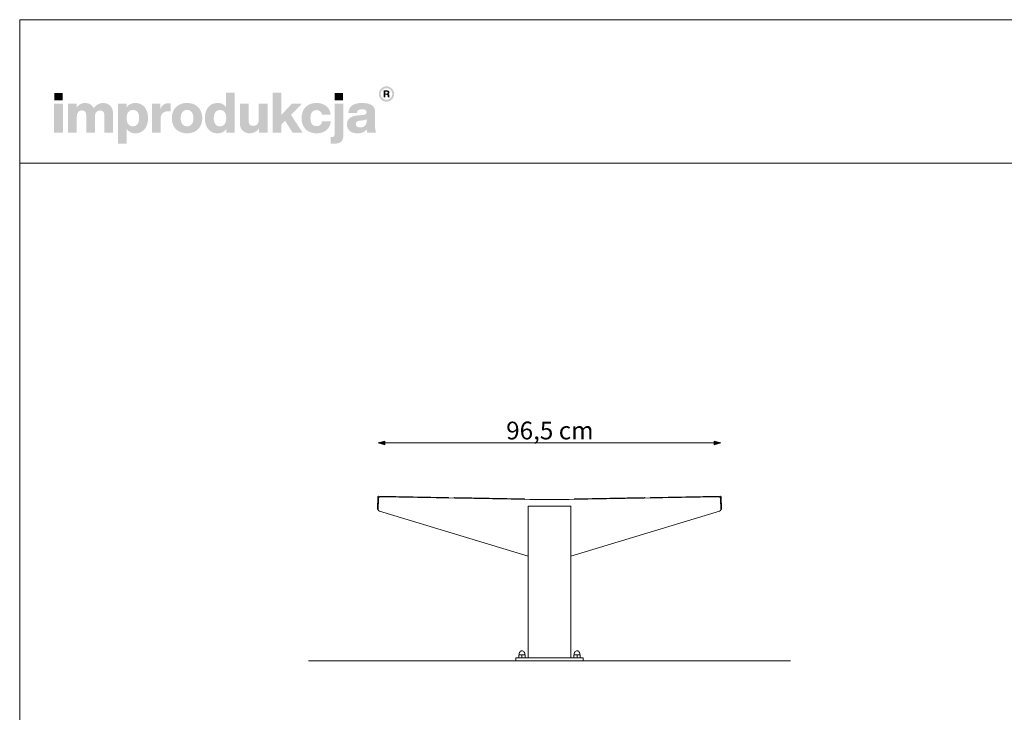
# Model space of a CAD drawing. Units: millimetres. Extents: x 75723 to 81263, y -30446 to -22350.
# Drawn here: x 75723 to 78493, y -28496 to -26546 of the extents above; entities that cross this region are included whole.
import ezdxf

# ---------------------------------------------------------------- set-up
doc = ezdxf.new("R2010")
doc.units = ezdxf.units.MM
doc.header["$MEASUREMENT"] = 0
doc.layers.add('299-Wymiary Opisy', color=7, linetype='Continuous')
doc.layers.add('820-Rysunki Obrazki', color=7, linetype='Continuous')
doc.styles.add('GENERATED_STYLE_5', font='txt')
doc.dimstyles.new('GENERATED_STYLE__1', dxfattribs={"dimtxt": 50, "dimasz": 18.357488, "dimexe": 0.18, "dimexo": 0, "dimgap": 0.09, "dimtad": 1, "dimtih": 1, "dimtoh": 1, "dimdec": 1, "dimlfac": 0.1, "dimzin": 0, "dimdsep": 46, "dimtxsty": 'GENERATED_STYLE_5', "dimblk": 'ARROWHEAD_5', "dimblk1": 'ARROWHEAD_5', "dimblk2": 'ARROWHEAD_5', "dimcen": 0.09, "dimse1": 1, "dimse2": 1, "dimclrd": 7, "dimclre": 7, "dimclrt": 7, "dimadec": 1, "dimazin": 0, "dimtfac": 1, "dimtdec": 4, "dimtmove": 0, "dimatfit": 3, "dimfxl": 0, "dimtolj": 1, "dimtzin": 0, "dimarcsym": 0})

# ---------------------------------------------------------------- blocks, each defined once
blk = doc.blocks.new('*D3')
at = {"layer": '299-Wymiary Opisy', "linetype": 'Continuous', "lineweight": 5}
for points in [[(76731, -27737.5), (76749.7, -27742.5), (76749.7, -27732.5)], [(77695.1, -27737.5), (77676.4, -27732.5), (77676.4, -27742.5)]]:
    blk.add_hatch(color=7, dxfattribs=at).paths.add_polyline_path(points)
at = {"layer": '299-Wymiary Opisy', "color": 7, "linetype": 'Continuous', "lineweight": 5}
for p, q in [((76731, -27737.5), (76749.7, -27732.5)), ((76731, -27737.5), (76749.7, -27742.5)), ((76749.7, -27732.5), (76749.7, -27742.5)), ((76749.7, -27737.5), (77676.4, -27737.5)), ((77695.1, -27737.5), (77676.4, -27732.5)), ((77676.4, -27742.5), (77676.4, -27732.5)), ((77695.1, -27737.5), (77676.4, -27742.5))]:
    blk.add_line(p, q, dxfattribs=at)
at = {"layer": '299-Wymiary Opisy', "color": 7, "lineweight": 5, "insert": (77091.2, -27727.5), "char_height": 50, "attachment_point": 7, "style": 'GENERATED_STYLE_5'}
blk.add_mtext('\\fArial|b0|i0|c0|p38;96,5 cm}', dxfattribs=at)
blk = doc.blocks.new('ARROWHEAD_5')
at = {"linetype": 'Continuous', "lineweight": 0}
blk.add_hatch(color=0, dxfattribs=at).paths.add_polyline_path([(-1, 0.2679), (0, 0), (-1, -0.2679)])
at = {"color": 0, "linetype": 'Continuous', "lineweight": 0}
blk.add_line((0, 0), (-1, 0), dxfattribs=at)

msp = doc.modelspace()

# ---------------------------------------------------------------- hatches: boundary and pattern name
at = {"layer": '820-Rysunki Obrazki', "linetype": 'Continuous', "lineweight": 13}
for points in [[(75820.14, -26773.03), (75843.66, -26773.03), (75843.66, -26752.2), (75820.14, -26752.2)], [(76490.22, -26863.87), (76518.35, -26863.87), (76485.97, -26813.96), (76516.62, -26782.37), (76488.33, -26782.37), (76458.16, -26814.59), (76458.16, -26751.4), (76434.01, -26751.4), (76434.01, -26863.87), (76458.16, -26863.87), (76458.16, -26841.59), (76469.22, -26830.22)], [(76608.88, -26773.03), (76632.41, -26773.03), (76632.41, -26752.2), (76608.88, -26752.2)], [(75819.51, -26863.87), (75844.13, -26863.87), (75844.13, -26782.37), (75819.51, -26782.37)], [(75956.6, -26780.47, 0.1389458), (75941.65, -26784.73, 0.1065204), (75931.02, -26795.15, 0.153413), (75921.18, -26784.26, 0.1322325), (75905.76, -26780.47, 0.1407531), (75892.07, -26784.28, 0.1047765), (75882.52, -26793.89), (75882.52, -26782.37), (75858.53, -26782.37), (75858.53, -26863.87), (75883.15, -26863.87), (75883.15, -26818.85, -0.0821497), (75884.33, -26810.86, -0.1075623), (75887.48, -26805.47, -0.2064431), (75897.38, -26801.46, -0.0923462), (75902.95, -26802.37, -0.1267675), (75906.73, -26805.02, -0.1087789), (75908.87, -26809.33, -0.066263), (75909.55, -26815.21), (75909.55, -26863.87), (75934.18, -26863.87), (75934.18, -26818.84, -0.0811091), (75935.34, -26810.86, -0.1074585), (75938.45, -26805.47, -0.2076281), (75948.33, -26801.46, -0.0917458), (75953.93, -26802.37, -0.1264638), (75957.74, -26805.02, -0.1092078), (75959.9, -26809.33, -0.0667355), (75960.58, -26815.21), (75960.58, -26863.87), (75985.2, -26863.87), (75985.2, -26810.94, 0.0837088), (75983.2, -26797.92, 0.1079646), (75977.48, -26788.36, 0.111596), (75968.47, -26782.48, 0.0907487)], [(76141.59, -26781.1, 0.0736796), (76133.32, -26782.25, 0.0856414), (76126.72, -26785.52, 0.1519895), (76118.37, -26797.52), (76118.37, -26782.37), (76094.38, -26782.37), (76094.38, -26863.87), (76119, -26863.87), (76119, -26825.95, -0.0826092), (76120.45, -26816.03, -0.117156), (76124.67, -26809.14, -0.1149587), (76131.46, -26805.13, -0.0793625), (76140.64, -26803.83), (76146.96, -26803.83), (76146.96, -26781.42, 0.0234582)], [(76395.16, -26782.37), (76395.16, -26827.87, -0.095518), (76393.8, -26835.57, -0.1104764), (76390.26, -26840.82, -0.1896662), (76379.67, -26844.76, -0.0867632), (76373.74, -26843.86, -0.1223186), (76369.66, -26841.19, -0.1125645), (76367.3, -26836.84, -0.0724725), (76366.54, -26830.87), (76366.54, -26782.37), (76341.92, -26782.37), (76341.92, -26835.77, 0.0888248), (76344.07, -26848.98, 0.110178), (76350.01, -26858.34, 0.1079214), (76358.97, -26863.91, 0.0870852), (76370.18, -26865.76, 0.2429943), (76395.79, -26852.35), (76395.79, -26863.87), (76419.78, -26863.87), (76419.78, -26782.37)], [(76557.53, -26865.76, 0.0794341), (76573.1, -26863.41, 0.0947822), (76585.49, -26856.66, 0.1028923), (76593.96, -26845.97, 0.0959864), (76597.81, -26831.8), (76573.32, -26831.8, -0.0899271), (76571.54, -26838.02, -0.1058275), (76568.09, -26842.3, -0.1706671), (76557.53, -26845.56, -0.1011995), (76550.55, -26844.25, -0.1230462), (76545.22, -26840.2, -0.1025222), (76541.82, -26833.22, -0.0673485), (76540.62, -26823.11, -0.0660658), (76541.8, -26812.98, -0.1017575), (76545.16, -26805.95, -0.1239591), (76550.49, -26801.84, -0.1023458), (76557.53, -26800.51, -0.1644658), (76567.61, -26803.5, -0.1912728), (76572.85, -26813), (76597.34, -26813, 0.0931398), (76593.34, -26799.46, 0.1012589), (76585.01, -26789.21, 0.0939781), (76572.9, -26782.73, 0.0779205), (76557.53, -26780.47, 0.092189), (76540.19, -26783.49, 0.1075076), (76527.01, -26792.08, 0.1056296), (76518.62, -26805.52, 0.0886655), (76515.68, -26823.11, 0.0891604), (76518.64, -26840.71, 0.1054714), (76527.07, -26854.16, 0.1070686), (76540.26, -26862.74, 0.0922893)], [(76600.52, -26876.21), (76597.51, -26876.21), (76597.51, -26894.98, 0.0139579), (76603.92, -26895.15), (76605.56, -26895.14, 0.062896), (76617.76, -26893.85, 0.1118496), (76626.26, -26889.74, 0.1311916), (76631.25, -26882.49, 0.0882808), (76632.87, -26871.79), (76632.87, -26782.37), (76608.25, -26782.37), (76608.25, -26868.93, -0.0877256), (76607.71, -26872.67, -0.1402647), (76606.16, -26874.89, -0.1142968), (76603.72, -26875.94, -0.0520861)]]:
    msp.add_hatch(color=7, dxfattribs=at).paths.add_polyline_path(points)
h = msp.add_hatch(color=7, dxfattribs=at)
h.paths.add_polyline_path([(76243.66, -26823.12, 0.074731), (76246.1, -26840.71, 0.0980804), (76253.13, -26854.16, 0.1147603), (76264.31, -26862.74, 0.1064783), (76279.19, -26865.76, 0.122611), (76293.75, -26862.42, 0.1229838), (76303.69, -26853.29), (76303.69, -26863.87), (76327.68, -26863.87), (76327.68, -26751.4), (76303.06, -26751.4), (76303.06, -26792.15, 0.1195944), (76293.26, -26783.59, 0.1183152), (76279.19, -26780.47, 0.1065069), (76264.31, -26783.49, 0.1147476), (76253.13, -26792.08, 0.0980597), (76246.1, -26805.52, 0.0747358)])
h.paths.add_polyline_path([(76269.79, -26833.76, -0.0674725), (76268.6, -26823.75, -0.0648795), (76269.79, -26813.53, -0.0971774), (76273.2, -26806.16, -0.2352377), (76285.99, -26800.2, -0.1026686), (76293.4, -26801.6, -0.1235998), (76298.91, -26805.85, -0.1014917), (76302.35, -26813, -0.0663648), (76303.54, -26823.12, -0.066349), (76302.35, -26833.23, -0.1015075), (76298.91, -26840.39, -0.1236232), (76293.4, -26844.63, -0.1026452), (76285.99, -26846.04, -0.0977542), (76278.67, -26844.73, -0.1241378), (76273.2, -26840.7, -0.1047588)], flags=0)
h = msp.add_hatch(color=7, dxfattribs=at)
h.paths.add_polyline_path([(76732.86, -26755.15, 0.4142136), (76754.41, -26776.69, 0.4142136), (76775.95, -26755.15, 0.4142136), (76754.41, -26733.6, 0.4142136)])
h.paths.add_polyline_path([(76738.13, -26755.15, -0.4142136), (76754.41, -26738.87, -0.4142136), (76770.68, -26755.15, -0.4142136), (76754.41, -26771.42, -0.4142136)], flags=0)
h = msp.add_hatch(color=7, dxfattribs=at)
h.paths.add_polyline_path([(76746.66, -26764.45), (76751.26, -26764.45), (76751.26, -26757.31), (76755.02, -26757.31, -0.4045444), (76757.88, -26760.14), (76757.97, -26762.32, 0.0458615), (76758.1, -26763.52, 0.0736074), (76758.44, -26764.45), (76763.18, -26764.45, -0.1329664), (76762.64, -26762.35), (76762.49, -26759.62, 0.0384121), (76762.35, -26758.18, 0.0751623), (76761.93, -26756.95, 0.1923651), (76759.74, -26755.26, 0.3071546), (76762.88, -26750.65, 0.2146471), (76761.19, -26746.67, 0.104228), (76759.01, -26745.47, 0.0769312), (76755.85, -26745.03), (76746.66, -26745.03)])
h.paths.add_polyline_path([(76755.32, -26753.84), (76751.26, -26753.84), (76751.26, -26748.71), (76755.24, -26748.71, -0.0730739), (76756.48, -26748.87, -0.1053917), (76757.38, -26749.36, -0.2169559), (76758.14, -26751.25, -0.4138845)], flags=0)
h = msp.add_hatch(color=7, dxfattribs=at)
h.paths.add_polyline_path([(75999.28, -26782.37), (75999.28, -26894.83), (76023.9, -26894.83), (76023.9, -26853.92, 0.1217542), (76033.72, -26862.62, 0.1188225), (76047.93, -26865.76, 0.1064543), (76062.81, -26862.74, 0.1147219), (76073.99, -26854.16, 0.0980893), (76081.02, -26840.72, 0.0747841), (76083.46, -26823.13, 0.0747455), (76081.02, -26805.53, 0.0980647), (76073.99, -26792.08, 0.1147398), (76062.81, -26783.49, 0.1065), (76047.93, -26780.47, 0.1249967), (76033.23, -26783.91, 0.1229351), (76023.27, -26793.26), (76023.27, -26782.37)])
h.paths.add_polyline_path([(76024.77, -26833.23, -0.0663925), (76023.59, -26823.11, -0.0664082), (76024.77, -26813, -0.1014674), (76028.21, -26805.85, -0.1235421), (76033.73, -26801.6, -0.1027065), (76041.13, -26800.2, -0.097681), (76048.45, -26801.5, -0.1241032), (76053.92, -26805.53, -0.104808), (76057.34, -26812.47, -0.0675307), (76058.52, -26822.48, -0.0649241), (76057.34, -26832.7, -0.0971613), (76053.92, -26840.07, -0.2352076), (76041.13, -26846.04, -0.1026832), (76033.73, -26844.63, -0.1235655), (76028.21, -26840.39, -0.1014832)], flags=0)
h = msp.add_hatch(color=7, dxfattribs=at)
h.paths.add_polyline_path([(76150.61, -26823.11, 0.0908232), (76153.64, -26840.71, 0.1065185), (76162.24, -26854.16, 0.1062968), (76175.73, -26862.74, 0.0903515), (76193.42, -26865.76, 0.0907094), (76211.01, -26862.74, 0.1062771), (76224.45, -26854.16, 0.1062849), (76233.04, -26840.71, 0.0907178), (76236.06, -26823.11, 0.0907406), (76233.04, -26805.52, 0.106262), (76224.45, -26792.08, 0.106257), (76211.01, -26783.49, 0.0907295), (76193.42, -26780.47, 0.0903716), (76175.73, -26783.49, 0.1062768), (76162.24, -26792.08, 0.1064956), (76153.64, -26805.52, 0.090846)])
h.paths.add_polyline_path([(76176.79, -26833.23, -0.0687838), (76175.55, -26823.11, -0.0688244), (76176.79, -26813, -0.1022657), (76180.34, -26805.85, -0.1215789), (76185.96, -26801.6, -0.1014323), (76193.42, -26800.2, -0.1023827), (76200.78, -26801.6, -0.1214874), (76206.36, -26805.85, -0.1016626), (76209.89, -26813, -0.0685696), (76211.12, -26823.11, -0.0685291), (76209.89, -26833.23, -0.1016724), (76206.36, -26840.39, -0.1215302), (76200.78, -26844.63, -0.102371), (76193.42, -26846.04, -0.1014207), (76185.96, -26844.63, -0.1216216), (76180.34, -26840.39, -0.1022756)], flags=0)
h = msp.add_hatch(color=7, dxfattribs=at)
h.paths.add_polyline_path([(76644.84, -26831.18, 0.0952533), (76643.17, -26840.8, 0.109718), (76645.41, -26851.57, 0.1160011), (76651.61, -26859.38, 0.0957955), (76661.02, -26864.15, 0.0725561), (76672.85, -26865.76, 0.1026825), (76688.43, -26862.84, 0.129984), (76698.92, -26854.71, 0.0448483), (76699.6, -26859.87, 0.0678894), (76700.98, -26863.87), (76725.77, -26863.87, -0.1007259), (76723.28, -26857.42, -0.052261), (76722.45, -26848.85), (76722.45, -26805.57, 0.1075272), (76720.37, -26795.12, 0.1273125), (76713.88, -26787.22, 0.0983658), (76702.6, -26782.22, 0.0609771), (76686.13, -26780.47, 0.0635641), (76669.14, -26782.36, 0.0996529), (76657.26, -26787.85, 0.1191373), (76650.05, -26796.72, 0.0941532), (76647.12, -26808.73), (76671.58, -26808.73, -0.08266), (76672.81, -26803.52, -0.1321214), (76675.45, -26800.22, -0.105521), (76679.76, -26798.49, -0.0501291), (76685.96, -26797.99, -0.0584209), (76692.05, -26798.58, -0.1045037), (76695.88, -26800.26, -0.1348089), (76697.88, -26802.85, -0.0965157), (76698.45, -26806.2, -0.2428165), (76695.76, -26811.89, -0.0836267), (76692.45, -26813.4, -0.0427616), (76687.87, -26814.26), (76675.06, -26815.36, 0.0597355), (76660.15, -26818.23, 0.0969485), (76650.29, -26823.58, 0.120222)])
h.paths.add_polyline_path([(76668.26, -26839.87, -0.2207673), (76671.05, -26833.19, -0.0925951), (76674.73, -26831.2, -0.0548779), (76680.11, -26830.07), (76690.23, -26828.96, 0.0558513), (76695.11, -26827.91, 0.1209982), (76698.45, -26825.8), (76698.45, -26831.81, -0.1023103), (76696.94, -26839.92, -0.1200739), (76692.92, -26845.3, -0.1004035), (76687.11, -26848.27, -0.071294), (76680.27, -26849.19, -0.0702416), (76675.13, -26848.53, -0.0981805), (76671.36, -26846.66, -0.2285658)], flags=0)

# ---------------------------------------------------------------- linework, layer by layer
at = {"layer": '820-Rysunki Obrazki', "color": 7, "linetype": 'Continuous', "lineweight": 15}
for p, q in [((76729.66, -27889.44), (76729.07, -27923.44)), ((76731.69, -27887.48), (76729.66, -27889.44)), ((76927.66, -27890.9), (76731.69, -27887.48)), ((76929.48, -27892.78), (76927.66, -27890.9)), ((76929.51, -27892.81), (76929.48, -27892.78)), ((76943.78, -27893.03), (76943.75, -27893.06)), ((76945.66, -27891.21), (76943.78, -27893.03)), ((77141.63, -27894.63), (76945.66, -27891.21)), ((77284.46, -27894.63), (77480.43, -27891.21)), ((77480.43, -27891.21), (77482.31, -27893.03)), ((77482.31, -27893.03), (77482.34, -27893.06)), ((77496.59, -27892.81), (77496.61, -27892.78)), ((77496.61, -27892.78), (77498.43, -27890.9)), ((77498.43, -27890.9), (77694.4, -27887.48)), ((77689.44, -27889.53), (77689.49, -27889.53)), ((77694.4, -27887.48), (77696.43, -27889.44)), ((77696.43, -27889.44), (77697.03, -27923.44)), ((77143.46, -27896.53), (77141.63, -27894.63)), ((77143.49, -27896.55), (77143.46, -27896.53)), ((77153.05, -28056), (77153.05, -27915.94)), ((77153.05, -27915.94), (77273.05, -27915.94)), ((77273.05, -28055.94), (77273.05, -27915.94)), ((77273.05, -28056), (77273.05, -27915.94)), ((77282.6, -27896.55), (77282.63, -27896.53)), ((77282.63, -27896.53), (77284.46, -27894.63)), ((76729.07, -27923.44), (76731.03, -27925.47)), ((77697.03, -27923.44), (77695.06, -27925.47)), ((77153.06, -28342.91), (77153.05, -28056)), ((77273.04, -28342.91), (77273.05, -28055.94)), ((77127.36, -28334.41), (77126.71, -28334.41)), ((77126.71, -28342.91), (77126.71, -28334.41)), ((77127.67, -28329.23), (77127.36, -28331)), ((77127.36, -28334.41), (77127.36, -28331)), ((77135.55, -28334.41), (77127.36, -28334.41)), ((77128.33, -28327.55), (77127.67, -28329.23)), ((77129.31, -28326.04), (77128.33, -28327.55)), ((77130.59, -28324.77), (77129.31, -28326.04)), ((77132.09, -28323.78), (77130.59, -28324.77)), ((77133.77, -28323.12), (77132.09, -28323.78)), ((77137.32, -28323.12), (77133.77, -28323.12)), ((77135.55, -28342.91), (77135.55, -28334.41)), ((77143.73, -28334.41), (77135.55, -28334.41)), ((77139, -28323.78), (77137.32, -28323.12)), ((77140.51, -28324.77), (77139, -28323.78)), ((77141.78, -28326.04), (77140.51, -28324.77)), ((77142.77, -28327.55), (77141.78, -28326.04)), ((77143.43, -28329.23), (77142.77, -28327.55)), ((77143.73, -28331), (77143.43, -28329.23)), ((77143.73, -28334.41), (77143.73, -28331)), ((77144.38, -28334.41), (77143.73, -28334.41)), ((77144.38, -28342.91), (77144.38, -28334.41)), ((77282.36, -28334.41), (77281.71, -28334.41)), ((77281.71, -28342.91), (77281.71, -28334.41)), ((77282.67, -28329.23), (77282.36, -28331)), ((77282.36, -28334.41), (77282.36, -28331)), ((77290.55, -28334.41), (77282.36, -28334.41)), ((77283.33, -28327.55), (77282.67, -28329.23)), ((77284.31, -28326.04), (77283.33, -28327.55)), ((77285.59, -28324.77), (77284.31, -28326.04)), ((77287.09, -28323.78), (77285.59, -28324.77)), ((77288.77, -28323.12), (77287.09, -28323.78)), ((77292.32, -28323.12), (77288.77, -28323.12)), ((77290.55, -28342.91), (77290.55, -28334.41)), ((77298.73, -28334.41), (77290.55, -28334.41)), ((77294, -28323.78), (77292.32, -28323.12)), ((77295.51, -28324.77), (77294, -28323.78)), ((77296.78, -28326.04), (77295.51, -28324.77)), ((77297.77, -28327.55), (77296.78, -28326.04)), ((77298.43, -28329.23), (77297.77, -28327.55)), ((77298.73, -28331), (77298.43, -28329.23)), ((77298.73, -28334.41), (77298.73, -28331)), ((77299.38, -28334.41), (77298.73, -28334.41)), ((77299.38, -28342.91), (77299.38, -28334.41)), ((76684.82, -28350.91), (76684.87, -28350.91)), ((77118.06, -28350.91), (77118.06, -28342.91)), ((77118.06, -28350.91), (77118.06, -28342.91)), ((77123.05, -28342.91), (77118.06, -28342.91)), ((77123.05, -28350.91), (77118.06, -28350.91)), ((77123.05, -28350.91), (77118.06, -28350.91)), ((77126.71, -28342.91), (77123.05, -28342.91)), ((77303.05, -28350.91), (77123.05, -28350.91)), ((77303.05, -28350.91), (77123.05, -28350.91)), ((77135.55, -28342.91), (77126.71, -28342.91)), ((77144.38, -28342.91), (77135.55, -28342.91)), ((77153.06, -28342.91), (77144.38, -28342.91)), ((77153.06, -28342.91), (77273.04, -28342.91)), ((77281.71, -28342.91), (77273.04, -28342.91)), ((77290.55, -28342.91), (77281.71, -28342.91)), ((77299.38, -28342.91), (77290.55, -28342.91)), ((77303.05, -28342.91), (77299.38, -28342.91)), ((77303.05, -28342.91), (77308.05, -28342.91)), ((77308.05, -28350.91), (77303.05, -28350.91)), ((77308.05, -28350.91), (77303.05, -28350.91)), ((77308.05, -28350.91), (77308.05, -28342.91)), ((77308.05, -28350.91), (77308.05, -28342.91))]:
    msp.add_line(p, q, dxfattribs=at)
at = {"layer": '820-Rysunki Obrazki', "color": 7, "linetype": 'Continuous', "lineweight": 15, "flags": 128}
for points in [[(75722.54, -30445.84), (81262.54, -30445.84), (81262.54, -26545.87), (75722.54, -26545.87)], [(75722.54, -26950.18), (81262.54, -26950.18), (81262.54, -26545.87), (75722.54, -26545.87)]]:
    msp.add_lwpolyline(points, close=True, dxfattribs=at)
for points in [[(77157.96, -27896.82), (76736.65, -27889.42, 0.4142473), (76731.57, -27894.33), (76731.03, -27924.84, 0.3355986), (76734.59, -27929.71), (77153.05, -28056)], [(77267.96, -27896.82), (77689.26, -27889.42, -0.4142473), (77694.35, -27894.33), (77694.88, -27924.84, -0.3355986), (77691.33, -27929.71), (77273.05, -28055.95)]]:
    msp.add_lwpolyline(points, format="xyb", dxfattribs=at)
for points in [[(77157.96, -27896.82), (77267.96, -27896.82)], [(76534.99, -28350.91), (77891.1, -28350.91)]]:
    msp.add_lwpolyline(points, dxfattribs=at)

# ---------------------------------------------------------------- dimensions: what is measured, and where the dimension line sits
at = {"layer": '299-Wymiary Opisy', "color": 7, "linetype": 'Continuous', "lineweight": 5}
dim = msp.add_linear_dim(base=(77695.06, -27737.48), p1=(76731.03, -27925.47), p2=(77695.06, -27925.47), text='96,5 cm', dimstyle='GENERATED_STYLE__1', dxfattribs=at)
dim.commit()
dim.dimension.update_dxf_attribs({"geometry": '*D3', "text_midpoint": (77212.39, -27702.48), "dimtype": 160})

doc.saveas('drawing.dxf')
